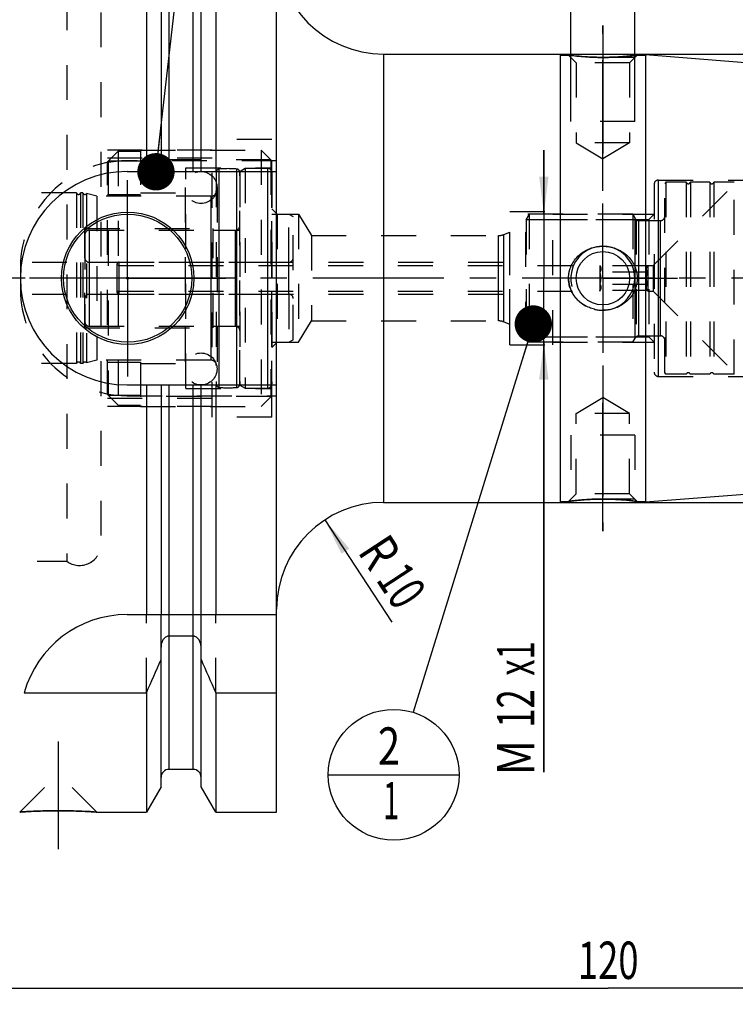
# Model space of a CAD drawing. Units: millimetres. Extents: x 0 to 594, y 0 to 420.
# Drawn here: x 255 to 322, y 152 to 244 of the extents above; entities that cross this region are included whole.
import ezdxf
from ezdxf.enums import TextEntityAlignment as Align

# ---------------------------------------------------------------- set-up
doc = ezdxf.new("R2010")
doc.units = ezdxf.units.MM
doc.header["$LTSCALE"] = 32.67
doc.linetypes.add('CENTER', pattern=[0.6, 0.375, -0.075, 0.075, -0.075])
doc.linetypes.add('HIDDEN', pattern=[0.2, 0.1, -0.1])
doc.layers.get('0').update_dxf_attribs({"linetype": 'CONTINUOUS'})
for name, color, linetype in [('10002541_HP_HL', 7, 'CONTINUOUS'), ('30253155#AF1_AXIS', 7, 'CONTINUOUS'), ('30253155#AF1_DIM', 7, 'CONTINUOUS'), ('30253155_CL', 7, 'CONTINUOUS'), ('30253155_HL', 7, 'CONTINUOUS'), ('30384314_CL', 7, 'CONTINUOUS'), ('30384314_HL', 7, 'CONTINUOUS'), ('30384331_CL', 7, 'CONTINUOUS'), ('30384331_HL', 7, 'CONTINUOUS'), ('30512810_HP_CL', 7, 'CONTINUOUS'), ('30512810_HP_HL', 7, 'CONTINUOUS'), ('30522216_AXIS', 7, 'CONTINUOUS'), ('606203313-000-00-ED1_CL', 7, 'CONTINUOUS'), ('MN5218-50_HL', 7, 'CONTINUOUS')]:
    doc.layers.add(name, color=color, linetype=linetype)
doc.styles.get("Standard").update_dxf_attribs({"font": 'TXT.SHX', "width": 0.7})
doc.styles.add('TEXTSTYLE_3', font='gdt', dxfattribs={"width": 0.7})
doc.dimstyles.new('DIMSTYLE_1', dxfattribs={"dimtxt": 3.5, "dimasz": 3.5, "dimexe": 0.18, "dimexo": 0.0625, "dimgap": 0.09, "dimtad": 1, "dimdec": 3, "dimdsep": 46, "dimtxsty": 'STANDARD', "dimblk": '_FILLED', "dimblk1": '_FILLED', "dimblk2": '_FILLED', "dimcen": 0.09, "dimclrt": 2, "dimadec": 0, "dimazin": 0, "dimtp": 0.15, "dimtm": 0.15, "dimtfac": 1, "dimtdec": 3, "dimtofl": 0, "dimtmove": 0, "dimatfit": 3, "dimldrblk": '_FILLED', "dimfxl": 1, "dimtolj": 1, "dimarcsym": 0})
doc.dimstyles.new('DIMSTYLE_2', dxfattribs={"dimtxt": 3.5, "dimasz": 3.5, "dimexe": 0.18, "dimexo": 0.0625, "dimgap": 0.09, "dimtad": 1, "dimdec": 3, "dimdsep": 46, "dimtxsty": 'STANDARD', "dimblk": '_FILLED', "dimblk1": '_FILLED', "dimblk2": '_FILLED', "dimcen": 0.09, "dimclrt": 2, "dimadec": 0, "dimazin": 0, "dimtp": 0.1, "dimtm": 0.1, "dimtfac": 1, "dimtdec": 3, "dimtofl": 0, "dimtmove": 0, "dimatfit": 3, "dimldrblk": '_FILLED', "dimfxl": 1, "dimtolj": 1, "dimarcsym": 0})
doc.dimstyles.new('DIMSTYLE_3', dxfattribs={"dimtxt": 3.5, "dimasz": 3.5, "dimexe": 0.18, "dimexo": 0.0625, "dimgap": 0.09, "dimtad": 1, "dimdec": 3, "dimdsep": 46, "dimtxsty": 'STANDARD', "dimblk": '_FILLED', "dimblk1": '_FILLED', "dimblk2": '_FILLED', "dimcen": 0.09, "dimclrt": 2, "dimadec": 0, "dimazin": 0, "dimtp": 0.1, "dimtm": 0.1, "dimtfac": 1, "dimtdec": 3, "dimtofl": 0, "dimtmove": 0, "dimatfit": 3, "dimldrblk": '_FILLED', "dimfxl": 1, "dimtolj": 1, "dimarcsym": 0})
doc.dimstyles.new('DIMSTYLE_4', dxfattribs={"dimtxt": 3.5, "dimasz": 3.5, "dimexe": 0.18, "dimexo": 0.0625, "dimgap": 0.09, "dimtad": 1, "dimdec": 3, "dimdsep": 46, "dimtxsty": 'STANDARD', "dimblk": '_FILLED', "dimblk1": '_FILLED', "dimblk2": '_FILLED', "dimcen": 0.09, "dimclrt": 2, "dimadec": 0, "dimazin": 0, "dimtp": 0.05, "dimtm": 0.05, "dimtfac": 1, "dimtdec": 3, "dimtofl": 0, "dimtmove": 0, "dimatfit": 3, "dimldrblk": '_FILLED', "dimfxl": 1, "dimtolj": 1, "dimarcsym": 0})
doc.dimstyles.get("Standard").update_dxf_attribs({"dimtxt": 3.5, "dimasz": 3.5, "dimexe": 0.18, "dimexo": 0.0625, "dimgap": 0.09, "dimtad": 1, "dimdec": 3, "dimdsep": 46, "dimtxsty": 'STANDARD', "dimblk": '_FILLED', "dimblk1": '_FILLED', "dimblk2": '_FILLED', "dimcen": 0.09, "dimclrt": 2, "dimadec": 0, "dimazin": 0, "dimtol": 1, "dimtp": 0.005, "dimtm": 0.005, "dimtfac": 1, "dimtdec": 3, "dimtofl": 0, "dimtmove": 0, "dimatfit": 3, "dimldrblk": '_FILLED', "dimfxl": 1, "dimtolj": 1, "dimarcsym": 0})

# ---------------------------------------------------------------- blocks, each defined once
blk = doc.blocks.new('_FILLED')
at = {"color": 0, "linetype": 'BYBLOCK'}
blk.add_solid([(0, 0), (-1, 0.125), (-1, -0.125)], dxfattribs=at)
blk = doc.blocks.new('*D3')
at = {"layer": '30253155#AF1_DIM', "color": 3, "linetype": 'CONTINUOUS'}
blk.add_line((283.419, 197.364), (289.701, 187.778), dxfattribs=at)
at = {"layer": '30253155#AF1_DIM', "color": 3, "linetype": 'CONTINUOUS', "xscale": 3.5, "yscale": 3.5, "zscale": 3.5, "rotation": 123.2383289803}
blk.add_blockref('_FILLED', (283.419, 197.364), dxfattribs=at)
at = {"layer": '30253155#AF1_DIM', "color": 2, "linetype": 'CONTINUOUS'}
for s, width, p in [('R', 0.785714, (287.076, 193.38)), ('10', 0.678571, (289.131, 190.244))]:
    blk.add_text(s, height=3.5, rotation=-56.76167, dxfattribs=dict(at, width=width)).set_placement(p, align=Align.CENTER)
blk = doc.blocks.new('*D4')
at = {"layer": '30253155#AF1_DIM', "color": 3, "linetype": 'CONTINUOUS'}
for p, q in [((303.921, 226), (303.921, 232)), ((303.921, 232), (303.921, 220)), ((305.45, 226), (302.421, 226)), ((303.921, 173.75), (303.921, 220)), ((305.45, 214), (302.421, 214)), ((303.921, 214), (303.921, 173.75))]:
    blk.add_line(p, q, dxfattribs=at)
at = {"layer": '30253155#AF1_DIM', "color": 3, "linetype": 'CONTINUOUS', "xscale": 3.5, "yscale": 3.5, "zscale": 3.5}
for p, rotation in [((303.921, 226), 270), ((303.921, 214), 90)]:
    blk.add_blockref('_FILLED', p, dxfattribs=dict(at, rotation=rotation))
at = {"layer": '30253155#AF1_DIM', "color": 2, "linetype": 'CONTINUOUS'}
for s, width, p in [('x1', 0.642857, (303.046, 186)), ('12', 0.678571, (303.046, 181.5)), ('M', 0.857143, (303.046, 176.75))]:
    blk.add_text(s, height=3.5, rotation=90, dxfattribs=dict(at, width=width)).set_placement(p, align=Align.RIGHT)
blk = doc.blocks.new('*D5')
at = {"layer": '30253155#AF1_DIM', "color": 3, "linetype": 'CONTINUOUS'}
for p, q in [((306.45, 237), (306.45, 253.5)), ((312.45, 237), (312.45, 253.5)), ((306.45, 252), (300.45, 252)), ((300.45, 252), (309.45, 252)), ((333.608, 252), (309.45, 252)), ((312.45, 252), (333.608, 252))]:
    blk.add_line(p, q, dxfattribs=at)
at = {"layer": '30253155#AF1_DIM', "color": 3, "linetype": 'CONTINUOUS', "xscale": 3.5, "yscale": 3.5, "zscale": 3.5}
blk.add_blockref('_FILLED', (306.45, 252), dxfattribs=at)
at = {"layer": '30253155#AF1_DIM', "color": 3, "linetype": 'CONTINUOUS', "xscale": 3.5, "yscale": 3.5, "zscale": 3.5, "rotation": 180}
blk.add_blockref('_FILLED', (312.45, 252), dxfattribs=at)
at = {"layer": '30253155#AF1_DIM', "color": 2, "linetype": 'CONTINUOUS'}
for s, width, p in [('6', 0.785714, (322.608, 252.875)), ('(', 0.428571, (325.358, 252.875)), ('x)', 0.571429, (329.608, 252.875)), ('M', 0.857143, (319.608, 252.875)), ('4', 0.785714, (326.858, 252.875))]:
    blk.add_text(s, height=3.5, dxfattribs=dict(at, width=width)).set_placement(p)
blk = doc.blocks.new('*D6')
at = {"layer": '30253155#AF1_DIM', "color": 3, "linetype": 'CONTINUOUS'}
for p, q in [((249.95, 211), (249.95, 151.993)), ((369.95, 211), (369.95, 151.993)), ((249.95, 153.493), (309.95, 153.493)), ((369.95, 153.493), (309.95, 153.493))]:
    blk.add_line(p, q, dxfattribs=at)
at = {"layer": '30253155#AF1_DIM', "color": 3, "linetype": 'CONTINUOUS', "xscale": 3.5, "yscale": 3.5, "zscale": 3.5, "rotation": 180}
blk.add_blockref('_FILLED', (249.95, 153.493), dxfattribs=at)
at = {"layer": '30253155#AF1_DIM', "color": 3, "linetype": 'CONTINUOUS', "xscale": 3.5, "yscale": 3.5, "zscale": 3.5}
blk.add_blockref('_FILLED', (369.95, 153.493), dxfattribs=at)
at = {"layer": '30253155#AF1_DIM', "color": 2, "linetype": 'CONTINUOUS', "width": 0.714286}
blk.add_text('120', height=3.5, dxfattribs=at).set_placement((309.95, 154.368), align=Align.CENTER)
blk = doc.blocks.new('*D7')
at = {"layer": '30253155#AF1_DIM', "color": 3, "linetype": 'CONTINUOUS'}
for p, q in [((305.45, 241), (421.45, 241)), ((419.95, 241), (419.95, 220)), ((419.95, 199), (419.95, 220)), ((305.45, 199), (421.45, 199))]:
    blk.add_line(p, q, dxfattribs=at)
at = {"layer": '30253155#AF1_DIM', "color": 3, "linetype": 'CONTINUOUS', "xscale": 3.5, "yscale": 3.5, "zscale": 3.5}
for p, rotation in [((419.95, 241), 90), ((419.95, 199), 270)]:
    blk.add_blockref('_FILLED', p, dxfattribs=dict(at, rotation=rotation))
at = {"layer": '30253155#AF1_DIM', "color": 2, "linetype": 'CONTINUOUS', "width": 0.785714}
blk.add_text('42', height=3.5, rotation=90, dxfattribs=at).set_placement((419.075, 222.333), align=Align.CENTER)
at = {"layer": '30253155#AF1_DIM', "color": 2, "linetype": 'CONTINUOUS', "style": 'TEXTSTYLE_3'}
blk.add_text('n', height=3.5, rotation=90, dxfattribs=at).set_placement((419.075, 217.25), align=Align.CENTER)
blk = doc.blocks.new('BOMBALLOON_BL5', base_point=(289.862, 173.493))
at = {"layer": '606203313-000-00-ED1_CL', "color": 3, "linetype": 'CONTINUOUS'}
blk.add_line((283.737, 173.493), (295.987, 173.493), dxfattribs=at)
blk.add_circle((289.862, 173.493), 6.125, dxfattribs=at)
at = {"layer": '606203313-000-00-ED1_CL', "color": 2, "linetype": 'CONTINUOUS'}
for s, width, p in [('2', 0.785714, (288.382, 174.432)), ('1', 0.571429, (288.858, 169.319))]:
    blk.add_text(s, height=3.5, dxfattribs=dict(at, width=width)).set_placement(p)

msp = doc.modelspace()

# ---------------------------------------------------------------- linework, layer by layer
at = {"layer": '10002541_HP_HL', "color": 6, "linetype": 'HIDDEN'}
for p, q in [((270.32, 228.5), (270.32, 211.5)), ((273.32, 228.5), (273.32, 211.5))]:
    msp.add_line(p, q, dxfattribs=at)
for centre in [(271.82, 228.5), (271.82, 211.5)]:
    msp.add_circle(centre, 1.5, dxfattribs=at)
at = {"layer": '30253155#AF1_AXIS', "color": 3, "linetype": 'CENTER'}
for p, q in [((309.45, 243.6836), (309.45, 231.6836)), ((309.45, 228.1814), (309.45, 243.6836)), ((309.45, 228.1814), (309.45, 243.3169)), ((264.95, 220), (264.95, 229.2)), ((309.45, 220), (309.45, 227)), ((309.45, 220), (309.45, 226)), ((309.45, 220), (309.45, 226)), ((264.95, 220), (255.75, 220)), ((264.95, 220), (264.95, 210.8)), ((264.95, 220), (274.15, 220)), ((309.45, 220), (302.45, 220)), ((309.45, 220), (303.45, 220)), ((309.45, 220), (303.45, 220)), ((309.45, 220), (316.45, 220)), ((309.45, 220), (315.45, 220)), ((309.45, 220), (315.45, 220)), ((309.45, 220), (309.45, 213)), ((309.45, 220), (309.45, 214)), ((309.45, 220), (309.45, 214)), ((309.45, 211.8186), (309.45, 196.9216)), ((309.45, 211.8186), (309.45, 196.3164)), ((309.45, 196.3164), (309.45, 208.3164)), ((258.45, 176.6), (258.45, 166.51))]:
    msp.add_line(p, q, dxfattribs=at)
at = {"layer": '30253155_CL', "color": 7, "linetype": 'CONTINUOUS'}
for p, q in [((266.7024, 270), (266.7024, 230)), ((273.1976, 270), (273.1976, 230)), ((278.9, 170), (278.9, 270)), ((268.075, 267.6226), (268.075, 230)), ((271.825, 230), (271.825, 267.6226)), ((288.9, 241), (305.45, 241)), ((305.45, 241), (305.45, 199)), ((305.45, 240.9), (306.2336, 240.9)), ((312.6664, 240.9), (313.45, 240.9)), ((313.45, 240.9466), (369.0285, 236.5725)), ((313.45, 240.9466), (313.45, 199.0534)), ((264.9, 230), (278.9, 230)), ((264.9, 210), (278.9, 210)), ((266.7024, 210), (266.7024, 188.5)), ((268.075, 210), (268.075, 188.5)), ((271.825, 188.5), (271.825, 210)), ((273.1976, 210), (273.1976, 188.5)), ((313.45, 199.0534), (369.0285, 203.4275)), ((288.9, 199), (305.45, 199)), ((305.45, 199.1), (306.2336, 199.1)), ((312.6664, 199.1), (313.45, 199.1)), ((264.9, 188.5), (278.9, 188.5)), ((271.075, 186.4776), (268.825, 186.4776)), ((268.075, 172.3774), (268.075, 185.4556)), ((271.825, 172.3774), (271.825, 185.4556)), ((255.2631, 181.1702), (266.7024, 181.1702)), ((266.7024, 181.1702), (266.7024, 170)), ((273.1976, 181.1702), (278.9, 181.1702)), ((273.1976, 181.1702), (273.1976, 170)), ((271.075, 174), (268.825, 174)), ((268.075, 172.3774), (266.7024, 170)), ((273.1976, 170), (271.825, 172.3774)), ((262.06, 170), (266.7024, 170)), ((273.1976, 170), (278.9, 170))]:
    msp.add_line(p, q, dxfattribs=at)
at = {"layer": '30253155_CL', "color": 9, "linetype": 'CONTINUOUS'}
for p, q in [((268.825, 230), (268.825, 266)), ((271.075, 230), (271.075, 266)), ((288.9, 241), (288.9, 199)), ((314.65, 210.8), (314.65, 229.2)), ((299.6613, 216), (299.6613, 224)), ((300.1743, 215.9095), (300.1743, 224.0905)), ((268.825, 174), (268.825, 210)), ((271.075, 174), (271.075, 210))]:
    msp.add_line(p, q, dxfattribs=at)
at = {"layer": '30253155_CL', "color": 7, "linetype": 'CONTINUOUS'}
for centre, radius in [((264.95, 220), 6.2), ((264.95, 220), 6), ((309.45, 220), 2.5), ((264.95, 220), 0.1)]:
    msp.add_circle(centre, radius, dxfattribs=at)
for centre, radius, start, end in [((288.9, 251), 10, 180, 270), ((264.9, 220), 10, 90, 270), ((309.4451, 220.4025), 3.4021, 256.841252, 257.166978), ((309.4498, 220.428), 3.428, 257.184064, 270.003136), ((288.9, 189), 10, 90, 180), ((264.9, 178.5), 10, 90, 164.512726), ((25.3522, 289.4345), 264.5204, 335.840076, 336.577071), ((514.5478, 289.4345), 264.5204, 203.422929, 204.159924), ((268.825, 173.25), 0.75, 90, 180), ((271.075, 173.25), 0.75, 0, 90)]:
    msp.add_arc(centre, radius, start, end, dxfattribs=at)
at = {"layer": '30253155_CL', "color": 3, "linetype": 'CONTINUOUS'}
msp.add_arc((309.45, 220), 3, 255, 195, dxfattribs=at)
at = {"layer": '30253155_CL', "color": 7, "linetype": 'CONTINUOUS'}
for points, knots in [([(309.45, 240.6836), (309.0536, 240.6836), (308.3117, 240.7022), (307.239, 240.7793), (306.5643, 240.8559), (306.2337, 240.9)], [0, 0, 0, 0, 0.3686278, 0.6898646, 1, 1, 1, 1]), ([(312.6664, 240.9), (312.6609, 240.8992), (312.6387, 240.8964), (312.5891, 240.8897), (312.5074, 240.8793), (312.3951, 240.8652), (312.2537, 240.8482), (312.0134, 240.8209), (311.6575, 240.7846), (311.175, 240.7444), (310.633, 240.7108), (310.0514, 240.6887), (309.6526, 240.6836), (309.45, 240.6836)], [0, 0, 0, 0, 0.0052286, 0.020818, 0.0464871, 0.0817922, 0.1261591, 0.1789181, 0.3066469, 0.4588138, 0.6291744, 0.8115857, 1, 1, 1, 1]), ([(306.2336, 220), (306.2336, 220.1018), (306.2447, 220.3055), (306.2947, 220.6073), (306.3771, 220.9018), (306.528, 221.2799), (306.7899, 221.7192), (307.2033, 222.1714), (307.696, 222.5355), (308.2479, 222.8017), (308.839, 222.9637), (309.2466, 223), (309.45, 223)], [0, 0, 0, 0, 0.0626212, 0.1252296, 0.1878156, 0.250373, 0.3752367, 0.5000468, 0.6248856, 0.7498212, 0.8748723, 1, 1, 1, 1]), ([(309.45, 223), (309.6534, 223), (310.061, 222.9637), (310.6521, 222.8017), (311.204, 222.5355), (311.6967, 222.1714), (312.1101, 221.7192), (312.372, 221.2799), (312.5229, 220.9018), (312.6053, 220.6073), (312.6553, 220.3055), (312.6664, 220.1018), (312.6664, 220)], [0, 0, 0, 0, 0.1251277, 0.2501788, 0.3751144, 0.4999532, 0.6247633, 0.749627, 0.8121844, 0.8747704, 0.9373788, 1, 1, 1, 1]), ([(308.6706, 217.0897), (308.5044, 217.1286), (308.1776, 217.2314), (307.7171, 217.4585), (307.2977, 217.7545), (306.9315, 218.1142), (306.6301, 218.5301), (306.4048, 218.9922), (306.2651, 219.4873), (306.2336, 219.8293), (306.2336, 220)], [0, 0, 0, 0, 0.125095, 0.2500931, 0.3750103, 0.4998933, 0.6248027, 0.7497878, 0.8748635, 1, 1, 1, 1]), ([(312.6664, 220), (312.6664, 219.8982), (312.6553, 219.6945), (312.6053, 219.3927), (312.5229, 219.0982), (312.372, 218.7201), (312.1101, 218.2808), (311.6967, 217.8286), (311.204, 217.4645), (310.6521, 217.1983), (310.061, 217.0363), (309.6534, 217), (309.45, 217)], [0, 0, 0, 0, 0.0626212, 0.1252296, 0.1878156, 0.250373, 0.3752367, 0.5000468, 0.6248856, 0.7498212, 0.8748723, 1, 1, 1, 1]), ([(306.2336, 199.1), (306.2391, 199.1008), (306.2613, 199.1036), (306.3109, 199.1103), (306.3926, 199.1207), (306.5612, 199.1419), (306.8391, 199.1743), (307.2425, 199.2154), (307.725, 199.2556), (308.4692, 199.3017), (309.0513, 199.3164), (309.45, 199.3164)], [0, 0, 0, 0, 0.0052287, 0.0208186, 0.0464885, 0.0817946, 0.1789229, 0.3066556, 0.458827, 0.6291927, 1, 1, 1, 1]), ([(309.45, 199.3164), (309.8464, 199.3164), (310.5883, 199.2978), (311.661, 199.2207), (312.3357, 199.1441), (312.6663, 199.1)], [0, 0, 0, 0, 0.3686286, 0.6898658, 1, 1, 1, 1]), ([(268.825, 186.4776), (268.7959, 186.4776), (268.7375, 186.4729), (268.624, 186.4454), (268.492, 186.3796), (268.3592, 186.2642), (268.2177, 186.078), (268.1043, 185.8053), (268.075, 185.5719), (268.075, 185.4556)], [0, 0, 0, 0, 0.0626067, 0.1252159, 0.2501566, 0.375218, 0.5003612, 0.7500558, 1, 1, 1, 1]), ([(271.825, 185.4556), (271.825, 185.5719), (271.7957, 185.8053), (271.6823, 186.078), (271.5408, 186.2642), (271.408, 186.3796), (271.276, 186.4454), (271.1625, 186.4729), (271.1041, 186.4776), (271.075, 186.4776)], [0, 0, 0, 0, 0.2499442, 0.4996388, 0.624782, 0.7498434, 0.8747841, 0.9373933, 1, 1, 1, 1]), ([(254.84, 170), (254.8415, 170.0002), (254.8475, 170.0004), (254.861, 170.0015), (254.8835, 170.0029), (254.9148, 170.005), (254.9549, 170.0076), (255.0255, 170.0122), (255.1345, 170.0191), (255.2892, 170.0285), (255.4744, 170.0391), (255.6879, 170.0506), (256.0223, 170.0672), (256.4919, 170.087), (257.1044, 170.1062), (257.7651, 170.1189), (258.219, 170.1218), (258.45, 170.1218)], [0, 0, 0, 0, 0.0012508, 0.0049992, 0.0112327, 0.0199307, 0.0310647, 0.0445984, 0.0786847, 0.1217622, 0.1733092, 0.2327244, 0.2993436, 0.4512982, 0.6230611, 0.8081741, 1, 1, 1, 1]), ([(258.45, 170.1218), (258.681, 170.1218), (259.1349, 170.1189), (259.7956, 170.1062), (260.4081, 170.087), (260.8777, 170.0672), (261.2121, 170.0506), (261.4256, 170.0391), (261.6108, 170.0285), (261.7655, 170.0191), (261.8745, 170.0122), (261.9452, 170.0076), (261.9851, 170.005), (262.0169, 170.0029), (262.0364, 170.0016), (262.0498, 170.0007), (262.0534, 170.0004), (262.0615, 170), (262.06, 170)], [0, 0, 0, 0, 0.1918259, 0.3769389, 0.5487018, 0.7006565, 0.7672756, 0.8266909, 0.8782378, 0.9213153, 0.9554016, 0.9689353, 0.9800693, 0.9887673, 0.9950008, 0.9971866, 0.9987492, 1, 1, 1, 1])]:
    msp.add_open_spline(points, degree=3, knots=knots, dxfattribs=at)
at = {"layer": '30253155_HL', "color": 6, "linetype": 'HIDDEN'}
for p, q in [((259.25, 246.5), (259.25, 193.5)), ((262.45, 244.9), (262.45, 195.1)), ((306.2336, 240.9), (306.2351, 240.9)), ((306.2336, 240.9), (306.2418, 240.8989)), ((306.2338, 240.8998), (306.95, 240.1836)), ((312.6662, 240.8998), (311.95, 240.1836)), ((312.6649, 240.9), (312.6664, 240.9)), ((306.45, 234.6836), (306.45, 240.6836)), ((312.45, 240.6836), (306.45, 240.6836)), ((311.95, 240.1836), (306.95, 240.1836)), ((306.95, 240.1836), (306.95, 232.6836)), ((311.95, 240.1836), (311.95, 232.6836)), ((312.45, 234.6836), (312.45, 240.6836)), ((312.45, 234.6836), (306.45, 234.6836)), ((272.85, 207), (272.85, 233)), ((278.45, 233), (272.85, 233)), ((278.45, 207), (278.45, 233)), ((311.95, 232.6836), (306.95, 232.6836)), ((306.95, 232.6836), (309.45, 231.1814)), ((311.95, 232.6836), (309.45, 231.1814)), ((272.85, 232), (262.45, 232)), ((272.85, 231.25), (262.45, 231.25)), ((278.9, 231), (264.9, 231)), ((314.25, 228.8), (314.25, 211.2)), ((314.65, 229.2), (330.55, 229.2)), ((278.45, 226.5), (278.95, 226)), ((278.95, 226), (278.95, 214)), ((278.95, 226), (280.95, 226)), ((280.95, 226), (280.95, 214)), ((280.95, 226), (282.1517, 224)), ((300.75, 226.25), (304.75, 226.25)), ((300.75, 213.75), (300.75, 226.25)), ((304.75, 213.75), (304.75, 226.25)), ((304.75, 226), (314.25, 226)), ((313.75, 225.5), (314.25, 226)), ((304.75, 225.5), (313.75, 225.5)), ((313.75, 225.5), (313.75, 214.5)), ((300.1743, 224.0905), (300.75, 224.3)), ((300.75, 215.7), (300.75, 224.3)), ((282.1517, 224), (282.1517, 216)), ((282.1517, 224), (299.6613, 224)), ((254.9, 221), (254.9, 219)), ((280.95, 214), (282.1517, 216)), ((282.1517, 216), (299.6613, 216)), ((300.1743, 215.9095), (300.75, 215.7)), ((278.45, 213.5), (278.95, 214)), ((278.95, 214), (280.95, 214)), ((304.75, 214.5), (313.75, 214.5)), ((304.75, 214), (314.25, 214)), ((313.75, 214.5), (314.25, 214)), ((300.75, 213.75), (304.75, 213.75)), ((314.65, 210.8), (330.55, 210.8)), ((272.85, 208.75), (262.45, 208.75)), ((264.9, 209), (278.9, 209)), ((306.95, 207.3164), (309.45, 208.8186)), ((311.95, 207.3164), (309.45, 208.8186)), ((272.85, 208), (262.45, 208)), ((278.45, 207), (272.85, 207)), ((311.95, 207.3164), (306.95, 207.3164)), ((306.95, 199.8164), (306.95, 207.3164)), ((311.95, 199.8164), (311.95, 207.3164)), ((312.45, 205.3164), (306.45, 205.3164)), ((306.45, 205.3164), (306.45, 199.3164)), ((312.45, 205.3164), (312.45, 199.3164)), ((306.2338, 199.1002), (306.95, 199.8164)), ((312.45, 199.3164), (306.45, 199.3164)), ((311.95, 199.8164), (306.95, 199.8164)), ((312.6662, 199.1002), (311.95, 199.8164)), ((306.2336, 199.1), (306.2351, 199.1)), ((312.6664, 199.1), (312.6582, 199.1011)), ((312.6649, 199.1), (312.6664, 199.1)), ((249.95, 193.5), (259.25, 193.5)), ((266.7024, 181.1702), (266.7024, 188.5)), ((268.075, 185.4556), (268.075, 188.5)), ((271.825, 185.4556), (271.825, 188.5)), ((273.1976, 181.1702), (273.1976, 188.5)), ((254.8401, 170.0001), (258.44, 173.6)), ((258.44, 173.6), (258.46, 173.6)), ((262.0599, 170.0001), (258.46, 173.6)), ((254.84, 170), (254.8419, 170)), ((254.8453, 170.0004), (254.8402, 170)), ((262.0495, 170.0007), (261.8282, 170.0151)), ((262.06, 170), (262.0495, 170.0007)), ((262.0581, 170), (262.06, 170))]:
    msp.add_line(p, q, dxfattribs=at)
for centre, radius, start, end in [((309.4764, 265.0753), 24.3918, 262.379469, 269.770915), ((309.432, 264.9105), 24.2271, 270.455539, 276.866751), ((309.3, 266.1369), 25.4604, 276.831529, 277.597548), ((309.45, 264.3578), 23.6742, 269.827868, 269.999968), ((309.45, 264.3739), 23.6903, 270.000068, 270.422298), ((264.9, 221), 10, 90, 180), ((314.65, 228.8), 0.4, 90, 180), ((299.6613, 225.5), 1.5, 270, 290), ((264.9, 219), 10, 180, 270), ((299.6613, 214.5), 1.5, 70, 90), ((314.65, 211.2), 0.4, 180, 270), ((309.4972, 174.7166), 24.6008, 91.755506, 97.623223), ((309.4503, 175.6003), 23.7162, 90.422493, 91.707562), ((309.45, 175.6261), 23.6903, 90.000068, 90.422308), ((309.45, 175.6422), 23.6742, 89.827868, 89.999968), ((309.4236, 174.9247), 24.3918, 82.379468, 89.770915), ((260.45, 195.1), 2, 233.130102, 360), ((258.454, 116.4599), 53.6619, 90.17929, 93.855911), ((258.45, 116.7444), 53.3774, 90.000037, 90.176013), ((258.45, 116.751), 53.3708, 89.736208, 89.999991), ((258.4407, 116.3202), 53.8016, 86.390158, 89.728429)]:
    msp.add_arc(centre, radius, start, end, dxfattribs=at)
msp.add_open_spline([(306.2336, 220), (306.2336, 219.8982), (306.2447, 219.6945), (306.2947, 219.3927), (306.3771, 219.0982), (306.528, 218.7201), (306.7899, 218.2808), (307.2033, 217.8286), (307.696, 217.4645), (308.2479, 217.1983), (308.839, 217.0363), (309.2466, 217), (309.45, 217)], degree=3, knots=[0, 0, 0, 0, 0.0626212, 0.1252296, 0.1878156, 0.250373, 0.3752367, 0.5000468, 0.6248856, 0.7498212, 0.8748723, 1, 1, 1, 1], dxfattribs=at)
at = {"layer": '30384314_CL', "color": 9, "linetype": 'CONTINUOUS'}
for p, q in [((278.05, 230.3), (278.05, 209.7)), ((261.35, 224.5), (261.35, 215.5)), ((280.05, 218.5), (280.05, 221.5))]:
    msp.add_line(p, q, dxfattribs=at)
at = {"layer": '30384314_HL', "color": 6, "linetype": 'HIDDEN'}
for p, q in [((275.45, 230.0113), (275.95, 230.3)), ((275.45, 209.9887), (275.45, 230.0113)), ((275.95, 230.3), (275.95, 209.7)), ((275.95, 230.3), (278.05, 230.3)), ((278.45, 229.9), (278.45, 210.1)), ((278.45, 226), (280.05, 226)), ((280.05, 221.5), (280.05, 226)), ((280.05, 226), (280.45, 225.7691)), ((280.45, 214.2309), (280.45, 225.7691)), ((261.35, 224.5), (275.45, 224.5)), ((260.95, 224.1), (260.95, 215.9)), ((261.35, 221.5), (280.05, 221.5)), ((261.35, 218.5), (280.05, 218.5)), ((280.05, 218.5), (280.05, 214)), ((261.35, 215.5), (275.45, 215.5)), ((278.45, 214), (280.05, 214)), ((280.05, 214), (280.45, 214.2309)), ((275.45, 209.9887), (275.95, 209.7)), ((275.95, 209.7), (278.05, 209.7))]:
    msp.add_line(p, q, dxfattribs=at)
for centre, start, end in [((278.05, 229.9), 0, 90), ((261.35, 224.1), 90, 180), ((261.35, 221.9), 180, 270), ((280.05, 221.9), 270, 360), ((261.35, 218.1), 90, 180), ((280.05, 218.1), 0, 90), ((261.35, 215.9), 180, 270), ((278.05, 210.1), 270, 360)]:
    msp.add_arc(centre, 0.4, start, end, dxfattribs=at)
at = {"layer": '30384331_CL', "color": 9, "linetype": 'CONTINUOUS'}
for p, q in [((273.5259, 209.7706), (273.5259, 230.2294)), ((275.1741, 209.7706), (275.1741, 230.2294)), ((272.75, 227.675), (272.75, 212.325)), ((275.05, 215.5), (275.05, 224.5))]:
    msp.add_line(p, q, dxfattribs=at)
at = {"layer": '30384331_HL', "color": 6, "linetype": 'HIDDEN'}
for p, q in [((273.25, 229.9303), (273.25, 229.9248)), ((273.25, 229.9248), (273.25, 210.0752)), ((275.45, 229.9303), (275.45, 229.9248)), ((275.45, 229.9248), (275.45, 210.0752)), ((260.1564, 228), (237.545, 228)), ((260.1564, 228), (260.1564, 212)), ((260.5436, 228), (260.5436, 212)), ((260.7564, 228), (260.5436, 228)), ((260.7564, 228), (260.7564, 212)), ((261.108, 227.9274), (261.108, 212.0726)), ((262.05, 227.675), (261.108, 227.9274)), ((262.05, 227.675), (262.05, 212.325)), ((272.75, 227.675), (262.05, 227.675)), ((260.95, 215.35), (260.95, 224.65)), ((260.95, 224.65), (272.95, 224.65)), ((272.95, 215.35), (272.95, 224.65)), ((272.95, 224.5), (275.05, 224.5)), ((249.463, 221.5), (260.95, 221.5)), ((249.463, 218.5), (260.95, 218.5)), ((260.95, 215.35), (272.95, 215.35)), ((272.95, 215.5), (275.05, 215.5)), ((262.05, 212.325), (261.108, 212.0726)), ((272.75, 212.325), (262.05, 212.325)), ((260.1564, 212), (237.545, 212)), ((260.7564, 212), (260.5436, 212)), ((273.25, 210.0697), (273.25, 210.0752)), ((275.45, 210.0697), (275.45, 210.0752))]:
    msp.add_line(p, q, dxfattribs=at)
for centre, radius, start, end in [((273.55, 229.9303), 0.3, 94.605875, 180), ((274.35, 220), 10.2625, 85.394125, 94.605875), ((275.15, 229.9303), 0.3, 0, 85.394125), ((260.35, 228.05), 0.2, 194.477512, 345.522488), ((260.95, 228.05), 0.2, 194.477512, 322.19437), ((272.75, 228.175), 0.5, 270, 360), ((275.05, 224.9), 0.4, 270, 360), ((275.05, 215.1), 0.4, 0, 90), ((260.35, 211.95), 0.2, 14.477512, 165.522488), ((260.95, 211.95), 0.2, 37.80563, 165.522488), ((272.75, 211.825), 0.5, 0, 90), ((273.55, 210.0697), 0.3, 180, 265.394125), ((274.35, 220), 10.2625, 265.394125, 274.605875), ((275.15, 210.0697), 0.3, 274.605875, 360)]:
    msp.add_arc(centre, radius, start, end, dxfattribs=at)
at = {"layer": '30512810_HP_CL', "color": 9, "linetype": 'CONTINUOUS'}
for p, q in [((312.4809, 214.4), (312.4809, 225.6)), ((312.8274, 214.6), (312.8274, 225.4)), ((314.85, 214.6), (314.85, 225.4)), ((264.15, 218.5), (264.15, 221.5))]:
    msp.add_line(p, q, dxfattribs=at)
at = {"layer": '30512810_HP_HL', "color": 6, "linetype": 'HIDDEN'}
for p, q in [((314.15, 221.2), (321.75, 228.8)), ((315.35, 229), (315.25, 228.8268)), ((315.25, 211.1732), (315.25, 228.8268)), ((317.2564, 229), (315.35, 229)), ((315.35, 229), (315.35, 211)), ((317.2564, 229), (317.2564, 211)), ((319.4564, 229), (317.6436, 229)), ((317.6436, 229), (317.6436, 211)), ((319.4564, 229), (319.4564, 211)), ((321.75, 229), (319.8436, 229)), ((319.8436, 229), (319.8436, 211)), ((321.75, 211), (321.75, 229)), ((302.55, 226), (302.25, 225.4804)), ((312.25, 226), (302.55, 226)), ((302.55, 226), (302.55, 214)), ((312.25, 226), (312.4809, 225.6)), ((312.25, 226), (312.25, 214)), ((302.25, 214.5196), (302.25, 225.4804)), ((302.2613, 225.5), (312.5628, 225.5)), ((302.2613, 225.5), (302.2613, 214.5)), ((312.5628, 225.5), (312.5628, 214.5)), ((312.8274, 225.4), (314.85, 225.4)), ((264.15, 221.5), (302.25, 221.5)), ((263.95, 221.3), (263.95, 218.7)), ((263.95, 221.3), (264.1232, 221.2)), ((264.1232, 221.2), (264.1232, 218.8)), ((264.1232, 221.2), (309.15, 221.2)), ((309.15, 221.2), (309.15, 218.8)), ((309.15, 221.2), (309.1762, 221.1547)), ((313.6238, 221.1547), (309.1762, 221.1547)), ((313.6238, 220.5774), (309.1762, 220.5774)), ((313.6238, 221.1547), (313.65, 221.2)), ((313.65, 221.2), (314.15, 221.2)), ((313.65, 221.2), (313.65, 218.8)), ((314.15, 221.2), (314.15, 218.8)), ((263.95, 218.7), (264.1232, 218.8)), ((264.1232, 218.8), (309.15, 218.8)), ((309.15, 218.8), (309.1762, 218.8453)), ((313.6238, 219.4226), (309.1762, 219.4226)), ((313.6238, 218.8453), (309.1762, 218.8453)), ((313.6238, 218.8453), (313.65, 218.8)), ((313.65, 218.8), (314.15, 218.8)), ((314.15, 218.8), (321.75, 211.2)), ((264.15, 218.5), (302.25, 218.5)), ((302.55, 214), (302.25, 214.5196)), ((302.2613, 214.5), (312.5628, 214.5)), ((312.25, 214), (302.55, 214)), ((312.25, 214), (312.4809, 214.4)), ((312.8274, 214.6), (314.85, 214.6)), ((315.35, 211), (315.25, 211.1732)), ((317.2564, 211), (315.35, 211)), ((319.4564, 211), (317.6436, 211)), ((321.75, 211), (319.8436, 211))]:
    msp.add_line(p, q, dxfattribs=at)
for centre, radius, start, end in [((317.45, 229.05), 0.2, 194.477512, 345.522488), ((319.65, 229.05), 0.2, 194.477512, 345.522488), ((312.8274, 225.8), 0.4, 210, 270), ((314.85, 225.8), 0.4, 270, 360), ((264.15, 221.3), 0.2, 90, 180), ((264.15, 218.7), 0.2, 180, 270), ((312.8274, 214.2), 0.4, 90, 150), ((314.85, 214.2), 0.4, 0, 90), ((317.45, 210.95), 0.2, 14.477512, 165.522488), ((319.65, 210.95), 0.2, 14.477512, 165.522488)]:
    msp.add_arc(centre, radius, start, end, dxfattribs=at)
for points, knots in [([(309.1762, 221.1547), (309.1895, 221.1316), (309.2139, 221.0852), (309.2428, 221.0132), (309.2612, 220.94), (309.2676, 220.866), (309.2612, 220.792), (309.2428, 220.7188), (309.2139, 220.6469), (309.1895, 220.6004), (309.1762, 220.5774)], [0, 0, 0, 0, 0.1308224, 0.2572496, 0.3797988, 0.5, 0.6202012, 0.7427504, 0.8691776, 1, 1, 1, 1]), ([(309.2655, 220), (309.2655, 220.0976), (309.2484, 220.2931), (309.2032, 220.4835), (309.1762, 220.5774)], [0, 0, 0, 0, 0.4998926, 1, 1, 1, 1]), ([(313.6238, 220.5774), (313.6105, 220.6004), (313.5861, 220.6469), (313.5572, 220.7188), (313.5388, 220.792), (313.5324, 220.866), (313.5388, 220.94), (313.5572, 221.0132), (313.5861, 221.0852), (313.6105, 221.1316), (313.6238, 221.1547)], [0, 0, 0, 0, 0.1308224, 0.2572496, 0.3797988, 0.5, 0.6202012, 0.7427504, 0.8691776, 1, 1, 1, 1]), ([(313.5345, 220), (313.5345, 220.0976), (313.5516, 220.2931), (313.5968, 220.4835), (313.6238, 220.5774)], [0, 0, 0, 0, 0.4998926, 1, 1, 1, 1]), ([(309.1762, 219.4226), (309.2032, 219.5165), (309.2484, 219.7069), (309.2655, 219.9024), (309.2655, 220)], [0, 0, 0, 0, 0.5001076, 1, 1, 1, 1]), ([(313.6238, 219.4226), (313.5968, 219.5165), (313.5516, 219.7069), (313.5345, 219.9024), (313.5345, 220)], [0, 0, 0, 0, 0.5001076, 1, 1, 1, 1]), ([(309.1762, 219.4226), (309.1895, 219.3996), (309.2139, 219.3531), (309.2428, 219.2812), (309.2612, 219.208), (309.2676, 219.134), (309.2612, 219.06), (309.2428, 218.9868), (309.2139, 218.9148), (309.1895, 218.8684), (309.1762, 218.8453)], [0, 0, 0, 0, 0.1308224, 0.2572496, 0.3797988, 0.5, 0.6202012, 0.7427504, 0.8691776, 1, 1, 1, 1]), ([(313.6238, 218.8453), (313.6105, 218.8684), (313.5861, 218.9148), (313.5572, 218.9868), (313.5388, 219.06), (313.5324, 219.134), (313.5388, 219.208), (313.5572, 219.2812), (313.5861, 219.3531), (313.6105, 219.3996), (313.6238, 219.4226)], [0, 0, 0, 0, 0.1308224, 0.2572496, 0.3797988, 0.5, 0.6202012, 0.7427504, 0.8691776, 1, 1, 1, 1])]:
    msp.add_open_spline(points, degree=3, knots=knots, dxfattribs=at)
at = {"layer": '30522216_AXIS', "color": 3, "linetype": 'CENTER'}
msp.add_line((372.95, 220), (197.05, 220), dxfattribs=at)
at = {"layer": 'MN5218-50_HL', "color": 6, "linetype": 'HIDDEN'}
for p, q in [((264.05, 231.8995), (264.05, 208.1005)), ((264.05, 231.8995), (266.15, 231.8995)), ((266.15, 232), (266.15, 227.8484)), ((266.15, 232), (277.45, 232)), ((277.45, 232), (277.45, 208)), ((277.45, 232), (278.45, 231)), ((263.05, 209.1098), (263.05, 230.8902)), ((263.1298, 230.9709), (263.1298, 209.0291)), ((266.15, 230.9709), (263.1298, 230.9709)), ((278.3702, 231.0798), (266.15, 231.0798)), ((278.3702, 231.0798), (278.3702, 208.9202)), ((278.45, 209), (278.45, 231)), ((270.4, 209.675), (270.4, 230.325)), ((270.4, 230.325), (278.45, 230.325)), ((263.05, 227.8484), (266.15, 227.8484)), ((266.15, 228), (270.4, 228)), ((263.05, 212.1516), (266.15, 212.1516)), ((266.15, 212.1516), (266.15, 208)), ((266.15, 212), (270.4, 212)), ((270.4, 209.675), (278.45, 209.675)), ((266.15, 209.0291), (263.1298, 209.0291)), ((278.3702, 208.9202), (266.15, 208.9202)), ((277.45, 208), (278.45, 209)), ((264.05, 208.1005), (266.15, 208.1005)), ((266.15, 208), (277.45, 208))]:
    msp.add_line(p, q, dxfattribs=at)
for points in [[(263.05, 230.8902), (263.3832, 231.2268), (263.7165, 231.5632), (264.05, 231.8995)], [(264.05, 208.1005), (263.7165, 208.4368), (263.3832, 208.7732), (263.05, 209.1098)]]:
    msp.add_open_spline(points, degree=3, dxfattribs=at)

# ---------------------------------------------------------------- block references
at = {"layer": '606203313-000-00-ED1_CL', "color": 3, "linetype": 'CONTINUOUS'}
msp.add_blockref('BOMBALLOON_BL5', (289.8621, 173.4934), dxfattribs=at)

# ---------------------------------------------------------------- dimensions: what is measured, and where the dimension line sits
at = {"layer": '30253155#AF1_DIM', "color": 3, "linetype": 'CONTINUOUS'}
for base, p1, p2, angle, text, dimstyle, picture, middle in [((306.45, 252), (312.45, 237), (306.45, 237), 180, 'M<>(4:FID_15262x)', 'DIMSTYLE_4', '*D5', (326.6079, 254.625)), ((419.95, 199), (305.45, 241), (305.45, 199), 270, '%%c<>', 'DIMSTYLE_1', '*D7', (418.4639, 217.7278)), ((303.9209, 214), (305.45, 226), (305.45, 214), 270, 'M<>x1', 'DIMSTYLE_2', '*D4', (303.0322, 176.5225))]:
    dim = msp.add_linear_dim(base=base, p1=p1, p2=p2, angle=angle, text=text, dimstyle=dimstyle, dxfattribs=at)
    dim.commit()
    dim.dimension.update_dxf_attribs({"geometry": picture, "text_midpoint": middle, "dimtype": 160})
dim = msp.add_linear_dim(base=(249.95, 153.4934), p1=(369.95, 211), p2=(249.95, 211), angle=180, dimstyle='DIMSTYLE_1', dxfattribs=at)
dim.commit()
dim.dimension.update_dxf_attribs({"geometry": '*D6', "text_midpoint": (306.2, 156.1184), "dimtype": 160})
dim = msp.add_radius_dim(center=(288.9, 189), mpoint=(283.4188, 197.364), dimstyle='DIMSTYLE_3', dxfattribs=at)
dim.commit()
dim.dimension.update_dxf_attribs({"geometry": '*D3', "text_midpoint": (288.0085, 192.7494), "dimtype": 164})

# ---------------------------------------------------------------- leaders
at = {"layer": '606203313-000-00-ED1_CL', "color": 3, "linetype": 'CONTINUOUS'}
for points in [[(267.6002, 229.9702), (273.2034, 278.9147)], [(302.935, 215.7121), (291.6738, 179.3443)]]:
    msp.add_leader(points, dimstyle='STANDARD', override={"dimtad": 0, "dimldrblk": 'DOT'}, dxfattribs=at)

doc.saveas('drawing.dxf')
